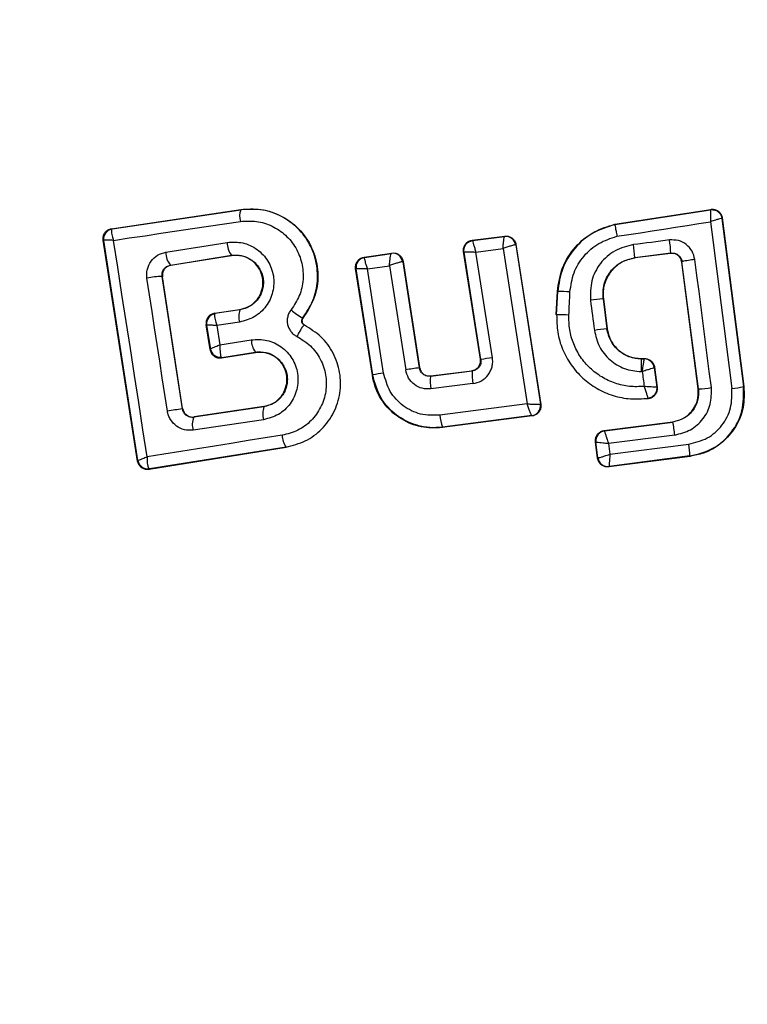
# Model space of a CAD drawing. Units: millimetres. Extents: x 16188 to 24990, y 31919 to 40223.
# Drawn here: x 20034 to 20049, y 35327 to 35346 of the extents above; entities that cross this region are included whole.
import ezdxf

# ---------------------------------------------------------------- set-up
doc = ezdxf.new("R2010")
doc.units = ezdxf.units.MM
doc.header["$LTSCALE"] = 200
doc.layers.add('OTWORY_MONTAŻOWE', color=1, linetype='Continuous')

msp = doc.modelspace()

# ---------------------------------------------------------------- linework, layer by layer
at = {"color": 7, "linetype": 'Continuous', "lineweight": 25}
for p, q in [((20035.868, 35342.094), (20038.445, 35342.478)), ((20035.876, 35342.088), (20038.446, 35342.471)), ((20038.446, 35342.471), (20038.445, 35342.478)), ((20045.914, 35342.182), (20047.833, 35342.48)), ((20045.915, 35342.175), (20047.827, 35342.472)), ((20047.833, 35342.48), (20047.827, 35342.472)), ((20045.914, 35342.182), (20045.915, 35342.175)), ((20048.062, 35342.308), (20048.056, 35342.3)), ((20048.056, 35342.3), (20048.488, 35338.941)), ((20048.062, 35342.308), (20048.495, 35338.942)), ((20035.868, 35342.094), (20035.876, 35342.088)), ((20035.876, 35342.088), (20035.87, 35342.083)), ((20043.069, 35341.864), (20043.72, 35341.946)), ((20043.077, 35341.858), (20043.714, 35341.938)), ((20043.72, 35341.946), (20043.714, 35341.938)), ((20043.714, 35341.938), (20043.714, 35341.938)), ((20036.386, 35337.453), (20035.7, 35341.867)), ((20035.7, 35341.867), (20035.709, 35341.86)), ((20035.71, 35341.859), (20035.709, 35341.86)), ((20036.393, 35337.464), (20035.71, 35341.859)), ((20036.95, 35341.624), (20038.175, 35341.82)), ((20043.069, 35341.864), (20043.077, 35341.858)), ((20043.937, 35341.771), (20043.935, 35341.771)), ((20043.943, 35341.778), (20043.937, 35341.771)), ((20043.937, 35341.771), (20044.431, 35338.59)), ((20043.943, 35341.778), (20044.439, 35338.584)), ((20037.041, 35341.366), (20038.26, 35341.561)), ((20038.261, 35341.555), (20037.049, 35341.361)), ((20038.261, 35341.555), (20038.26, 35341.561)), ((20040.909, 35341.525), (20041.462, 35341.608)), ((20040.917, 35341.519), (20041.455, 35341.6)), ((20041.455, 35341.6), (20041.456, 35341.6)), ((20041.462, 35341.608), (20041.456, 35341.6)), ((20043.233, 35339.487), (20042.897, 35341.635)), ((20042.897, 35341.635), (20042.905, 35341.628)), ((20043.241, 35339.48), (20042.905, 35341.628)), ((20043.143, 35341.627), (20043.684, 35341.696)), ((20043.473, 35339.517), (20043.143, 35341.627)), ((20043.684, 35341.696), (20044.166, 35338.595)), ((20047.034, 35341.607), (20046.319, 35341.515)), ((20047.029, 35341.6), (20046.32, 35341.509)), ((20047.029, 35341.6), (20047.034, 35341.607)), ((20037.041, 35341.366), (20037.049, 35341.361)), ((20040.909, 35341.525), (20040.917, 35341.519)), ((20040.917, 35341.519), (20040.916, 35341.518)), ((20040.975, 35341.289), (20041.418, 35341.355)), ((20041.418, 35341.355), (20041.74, 35339.274)), ((20041.684, 35341.434), (20041.68, 35341.434)), ((20041.689, 35341.441), (20041.684, 35341.434)), ((20041.684, 35341.434), (20042.012, 35339.316)), ((20041.689, 35341.441), (20042.017, 35339.323)), ((20046.319, 35341.515), (20046.32, 35341.509)), ((20047.258, 35341.435), (20047.253, 35341.427)), ((20047.58, 35338.893), (20047.253, 35341.427)), ((20047.586, 35338.893), (20047.258, 35341.435)), ((20041.075, 35339.166), (20040.741, 35341.297)), ((20040.741, 35341.297), (20040.75, 35341.291)), ((20041.081, 35339.174), (20040.75, 35341.291)), ((20040.75, 35341.291), (20040.75, 35341.291)), ((20041.3, 35339.209), (20040.975, 35341.289)), ((20037.282, 35338.497), (20036.876, 35341.137)), ((20036.883, 35341.132), (20036.876, 35341.137)), ((20037.286, 35338.503), (20036.883, 35341.132)), ((20044.748, 35340.377), (20044.77, 35340.837)), ((20044.755, 35340.376), (20044.777, 35340.837)), ((20044.777, 35340.837), (20044.77, 35340.837)), ((20045.689, 35340.692), (20045.682, 35340.691)), ((20045.682, 35340.691), (20045.759, 35340.094)), ((20045.689, 35340.692), (20045.765, 35340.095)), ((20037.923, 35340.404), (20038.427, 35340.479)), ((20037.923, 35340.404), (20037.931, 35340.398)), ((20037.931, 35340.398), (20037.927, 35340.393)), ((20038.428, 35340.472), (20037.931, 35340.398)), ((20038.428, 35340.472), (20038.427, 35340.479)), ((20044.748, 35340.377), (20044.755, 35340.376)), ((20037.833, 35339.679), (20037.755, 35340.176)), ((20037.764, 35340.17), (20037.755, 35340.176)), ((20037.765, 35340.169), (20037.764, 35340.17)), ((20037.765, 35340.169), (20037.839, 35339.69)), ((20038.421, 35340.228), (20037.972, 35340.16)), ((20037.972, 35340.16), (20038.031, 35339.776)), ((20039.685, 35340.313), (20039.689, 35340.309)), ((20039.717, 35340.165), (20039.72, 35340.171)), ((20045.759, 35340.094), (20045.765, 35340.095)), ((20038.031, 35339.776), (20038.655, 35339.876)), ((20037.833, 35339.679), (20037.839, 35339.688)), ((20037.839, 35339.688), (20037.839, 35339.69)), ((20038.062, 35339.514), (20038.738, 35339.621)), ((20038.067, 35339.521), (20038.737, 35339.628)), ((20038.738, 35339.621), (20038.737, 35339.628)), ((20038.058, 35339.527), (20038.067, 35339.521)), ((20038.067, 35339.521), (20038.062, 35339.514)), ((20043.233, 35339.487), (20043.241, 35339.48)), ((20046.442, 35339.5), (20046.442, 35339.493)), ((20046.442, 35339.5), (20046.511, 35339.5)), ((20046.442, 35339.493), (20046.505, 35339.493)), ((20046.511, 35339.5), (20046.505, 35339.493)), ((20046.505, 35339.493), (20046.505, 35339.493)), ((20041.075, 35339.166), (20041.081, 35339.174)), ((20042.012, 35339.316), (20042.017, 35339.323)), ((20042.234, 35339.147), (20043.068, 35339.252)), ((20042.24, 35339.155), (20043.06, 35339.258)), ((20043.068, 35339.252), (20043.06, 35339.258)), ((20046.709, 35339.326), (20046.703, 35339.319)), ((20046.703, 35339.319), (20046.753, 35338.93)), ((20046.703, 35339.319), (20046.703, 35339.319)), ((20046.709, 35339.326), (20046.761, 35338.924)), ((20042.24, 35339.155), (20042.234, 35339.147)), ((20043.082, 35339), (20042.244, 35338.894)), ((20047.58, 35338.893), (20047.586, 35338.893)), ((20048.488, 35338.941), (20048.495, 35338.942)), ((20044.166, 35338.595), (20042.423, 35338.369)), ((20044.431, 35338.59), (20044.43, 35338.589)), ((20044.439, 35338.584), (20044.431, 35338.59)), ((20046.583, 35338.706), (20046.591, 35338.701)), ((20037.282, 35338.497), (20037.286, 35338.503)), ((20038.906, 35338.536), (20037.508, 35338.327)), ((20038.905, 35338.543), (20037.513, 35338.335)), ((20038.906, 35338.536), (20038.905, 35338.543)), ((20037.508, 35338.327), (20037.478, 35338.325)), ((20038.902, 35338.28), (20037.496, 35338.07)), ((20037.513, 35338.335), (20037.508, 35338.327)), ((20044.267, 35338.355), (20042.47, 35338.122)), ((20044.259, 35338.361), (20042.476, 35338.129)), ((20044.259, 35338.361), (20044.259, 35338.361)), ((20044.267, 35338.355), (20044.259, 35338.361)), ((20045.703, 35338.062), (20047.075, 35338.239)), ((20045.711, 35338.056), (20047.076, 35338.233)), ((20047.076, 35338.233), (20047.075, 35338.239)), ((20042.47, 35338.122), (20042.476, 35338.129)), ((20045.703, 35338.062), (20045.711, 35338.056)), ((20045.711, 35338.056), (20045.711, 35338.056)), ((20045.53, 35337.838), (20045.538, 35337.833)), ((20045.572, 35337.512), (20045.53, 35337.838)), ((20045.538, 35337.832), (20045.538, 35337.833)), ((20045.578, 35337.519), (20045.538, 35337.832)), ((20047.115, 35337.974), (20045.791, 35337.803)), ((20045.791, 35337.803), (20045.818, 35337.588)), ((20039.352, 35337.725), (20036.615, 35337.288)), ((20039.351, 35337.732), (20036.621, 35337.296)), ((20039.352, 35337.725), (20039.351, 35337.732)), ((20045.818, 35337.588), (20047.394, 35337.791)), ((20036.386, 35337.453), (20036.393, 35337.463)), ((20036.393, 35337.463), (20036.393, 35337.464)), ((20045.572, 35337.512), (20045.578, 35337.519)), ((20045.578, 35337.519), (20045.578, 35337.519)), ((20047.419, 35337.548), (20045.796, 35337.339)), ((20047.418, 35337.555), (20045.802, 35337.347)), ((20047.419, 35337.548), (20047.418, 35337.555)), ((20036.621, 35337.296), (20036.61, 35337.301)), ((20036.615, 35337.288), (20036.621, 35337.296)), ((20045.796, 35337.339), (20045.802, 35337.347)), ((20045.802, 35337.347), (20045.802, 35337.347))]:
    msp.add_line(p, q, dxfattribs=at)
at = {"color": 7, "linetype": 'Continuous', "lineweight": 25, "flags": 128}
for points in [[(20035.904, 35341.861), (20036.219, 35341.908), (20036.535, 35341.954), (20036.851, 35342.001), (20037.168, 35342.049), (20037.485, 35342.096), (20037.802, 35342.143), (20038.121, 35342.191), (20038.439, 35342.239)], [(20045.96, 35341.942), (20046.194, 35341.978), (20046.427, 35342.014), (20046.66, 35342.05), (20046.893, 35342.087), (20047.127, 35342.123), (20047.36, 35342.159), (20047.593, 35342.195), (20047.826, 35342.232)], [(20047.826, 35342.232), (20047.879, 35341.816), (20047.932, 35341.4), (20047.985, 35340.984), (20048.039, 35340.568), (20048.092, 35340.152), (20048.146, 35339.736), (20048.2, 35339.32), (20048.253, 35338.904)], [(20036.576, 35337.537), (20036.493, 35338.078), (20036.409, 35338.62), (20036.326, 35339.161), (20036.242, 35339.701), (20036.157, 35340.242), (20036.073, 35340.782), (20035.989, 35341.322), (20035.904, 35341.861)], [(20047.009, 35341.868), (20046.919, 35341.856), (20046.829, 35341.844), (20046.739, 35341.833), (20046.649, 35341.821), (20046.559, 35341.81), (20046.469, 35341.798), (20046.379, 35341.787), (20046.289, 35341.775)], [(20047.845, 35338.92), (20047.804, 35339.24), (20047.763, 35339.56), (20047.722, 35339.879), (20047.681, 35340.199), (20047.639, 35340.518), (20047.598, 35340.838), (20047.557, 35341.157), (20047.515, 35341.477)], [(20036.981, 35338.451), (20036.93, 35338.783), (20036.879, 35339.115), (20036.828, 35339.447), (20036.777, 35339.779), (20036.726, 35340.111), (20036.675, 35340.443), (20036.624, 35340.775), (20036.573, 35341.106)], [(20044.999, 35340.368), (20045.002, 35340.426), (20045.004, 35340.484), (20045.007, 35340.542), (20045.01, 35340.599), (20045.013, 35340.657), (20045.016, 35340.715), (20045.018, 35340.773), (20045.021, 35340.831)], [(20045.431, 35340.664), (20045.441, 35340.589), (20045.45, 35340.514), (20045.46, 35340.439), (20045.47, 35340.364), (20045.479, 35340.289), (20045.489, 35340.214), (20045.498, 35340.139), (20045.508, 35340.064)], [(20046.445, 35339.24), (20046.447, 35339.24), (20046.45, 35339.24), (20046.452, 35339.24), (20046.454, 35339.24), (20046.457, 35339.24), (20046.459, 35339.24), (20046.461, 35339.24), (20046.464, 35339.24)], [(20046.464, 35339.24), (20046.469, 35339.203), (20046.473, 35339.166), (20046.478, 35339.129), (20046.483, 35339.092), (20046.488, 35339.055), (20046.493, 35339.017), (20046.497, 35338.98), (20046.502, 35338.943)], [(20046.761, 35338.924), (20046.757, 35338.927), (20046.753, 35338.93)], [(20039.273, 35337.969), (20038.934, 35337.915), (20038.595, 35337.861), (20038.257, 35337.807), (20037.92, 35337.753), (20037.583, 35337.699), (20037.247, 35337.645), (20036.911, 35337.591), (20036.576, 35337.537)]]:
    msp.add_lwpolyline(points, dxfattribs=at)
at = {"color": 7, "linetype": 'Continuous', "lineweight": 25}
for centre, radius, start, end in [((20045.98, 35339.768), 41.55, 90, 270), ((20045.98, 35339.768), 41.55, 270, 90), ((20038.809, 35342.344), 0.385, 160.7862, 195.9259), ((20047.858, 35342.274), 0.2, 89.9611, 98.7438), ((20035.907, 35341.89), 0.2, 98.8303, 188.7383), ((20035.907, 35341.887), 0.2, 100.5945, 188.1122), ((20043.738, 35341.74), 0.2, 9.1448, 96.868), ((20043.74, 35341.74), 0.2, 8.8973, 97.2475), ((20038.626, 35341.824), 0.451, 180.4807, 215.66), ((20041.084, 35341.04), 5.256, 5.1858, 8.037), ((20044.734, 35341.51), 2.303, 2.4103, 8.9235), ((20037.347, 35341.62), 0.397, 179.4406, 219.7501), ((20041.483, 35341.403), 0.199, 9.1897, 97.9463), ((20041.486, 35341.403), 0.2, 8.8987, 98.6753), ((20040.948, 35341.321), 0.2, 99.158, 188.6049), ((20047.705, 35339.515), 1.971, 95.5167, 103.0943), ((20036.851, 35339.852), 1.285, 88.8922, 102.4978), ((20044.836, 35338.172), 2.665, 86.0211, 91.2679), ((20045.868, 35337.743), 2.953, 93.6007, 98.5014), ((20037.962, 35340.2), 0.2, 98.8303, 188.7383), ((20037.962, 35340.197), 0.199, 100.2608, 188.0739), ((20038.8, 35340.339), 0.395, 160.4063, 196.4174), ((20040.092, 35341.15), 0.931, 226.5576, 244.065), ((20044.706, 35335.478), 4.898, 86.5703, 89.4239), ((20046.59, 35332.14), 7.997, 95.9633, 97.7723), ((20039.093, 35339.883), 0.437, 180.9174, 215.6066), ((20038.035, 35339.724), 0.198, 189.9844, 276.9038), ((20038.037, 35339.719), 0.2, 188.8303, 278.7383), ((20046.283, 35321.116), 18.615, 98.6826, 99.4058), ((20046.505, 35339.293), 0.2, 7.443, 89.9695), ((20043.424, 35325.247), 14.123, 98.6513, 99.5516), ((20044.747, 35320.421), 19.092, 98.2355, 99.0617), ((20044.031, 35339.181), 0.966, 175.7634, 190.8078), ((20042.987, 35339.049), 0.76, 172.554, 191.7487), ((20047.434, 35341.621), 2.732, 273.2018, 278.6647), ((20048.016, 35341.163), 2.272, 275.9992, 281.9858), ((20044.233, 35338.559), 0.2, 277.5851, 8.7054), ((20044.402, 35290.972), 48.055, 98.5213, 98.8837), ((20039.312, 35338.402), 0.427, 161.707, 196.5396), ((20037.848, 35338.182), 0.37, 156.9052, 197.6269), ((20043.172, 35338.409), 0.75, 183.0259, 201.859), ((20043.831, 35337.615), 3.303, 6.2456, 10.7807), ((20045.737, 35337.857), 0.2, 97.4394, 187.1132), ((20039.702, 35337.979), 0.429, 181.4377, 215.1174), ((20045.154, 35337.448), 2.266, 2.6929, 8.6944), ((20036.588, 35337.498), 0.198, 189.9271, 276.4055), ((20036.59, 35337.493), 0.2, 188.8303, 278.7383), ((20045.777, 35337.545), 0.2, 187.529, 277.1745)]:
    msp.add_arc(centre, radius, start, end, dxfattribs=at)
for points, knots in [([(20038.445, 35342.478), (20038.599, 35342.486), (20038.907, 35342.501), (20039.344, 35342.325), (20039.699, 35342.024), (20039.929, 35341.619), (20040.01, 35341.166), (20039.944, 35340.7), (20039.775, 35340.441), (20039.689, 35340.309)], [0, 0, 0, 0, 0.144309, 0.288592, 0.432724, 0.575507, 0.715023, 0.855006, 1, 1, 1, 1]), ([(20039.685, 35340.313), (20039.76, 35340.424), (20039.91, 35340.648), (20039.996, 35341.05), (20039.965, 35341.456), (20039.816, 35341.834), (20039.561, 35342.149), (20039.228, 35342.373), (20038.843, 35342.496), (20038.578, 35342.479), (20038.446, 35342.471)], [0, 0, 0, 0, 0.125103, 0.250491, 0.375918, 0.501183, 0.626163, 0.750984, 0.875449, 1, 1, 1, 1]), ([(20047.827, 35342.472), (20047.828, 35342.468), (20047.83, 35342.46), (20047.831, 35342.407), (20047.83, 35342.346), (20047.828, 35342.287), (20047.826, 35342.251), (20047.826, 35342.232)], [0, 0, 0, 0, 0.241365, 0.499563, 0.708792, 0.844231, 1, 1, 1, 1]), ([(20047.833, 35342.48), (20047.844, 35342.481), (20047.876, 35342.485), (20047.931, 35342.475), (20047.991, 35342.442), (20048.036, 35342.391), (20048.057, 35342.343), (20048.061, 35342.315), (20048.062, 35342.308)], [0, 0, 0, 0, 0.096556, 0.306938, 0.517345, 0.727209, 0.937123, 1, 1, 1, 1]), ([(20038.439, 35342.239), (20038.547, 35342.245), (20038.764, 35342.259), (20039.079, 35342.158), (20039.35, 35341.974), (20039.559, 35341.718), (20039.68, 35341.408), (20039.706, 35341.077), (20039.635, 35340.748), (20039.513, 35340.565), (20039.452, 35340.474)], [0, 0, 0, 0, 0.124851, 0.249846, 0.375021, 0.499966, 0.624981, 0.750191, 0.875188, 1, 1, 1, 1]), ([(20044.77, 35340.837), (20044.794, 35340.999), (20044.842, 35341.323), (20045.112, 35341.741), (20045.479, 35342.049), (20045.775, 35342.139), (20045.914, 35342.182)], [0, 0, 0, 0, 0.256944, 0.513866, 0.770763, 1, 1, 1, 1]), ([(20045.915, 35342.175), (20045.764, 35342.127), (20045.463, 35342.032), (20045.1, 35341.715), (20044.845, 35341.307), (20044.8, 35340.993), (20044.777, 35340.837)], [0, 0, 0, 0, 0.249827, 0.499971, 0.749942, 1, 1, 1, 1]), ([(20045.915, 35342.175), (20045.916, 35342.172), (20045.918, 35342.166), (20045.927, 35342.121), (20045.938, 35342.059), (20045.95, 35341.996), (20045.957, 35341.96), (20045.96, 35341.942)], [0, 0, 0, 0, 0.207885, 0.443619, 0.707114, 0.850045, 1, 1, 1, 1]), ([(20048.056, 35342.3), (20048.052, 35342.3), (20048.044, 35342.3), (20047.993, 35342.286), (20047.934, 35342.267), (20047.879, 35342.249), (20047.844, 35342.238), (20047.826, 35342.232)], [0, 0, 0, 0, 0.241346, 0.499563, 0.708758, 0.844206, 1, 1, 1, 1]), ([(20035.7, 35341.867), (20035.699, 35341.877), (20035.695, 35341.909), (20035.704, 35341.962), (20035.735, 35342.02), (20035.783, 35342.065), (20035.831, 35342.087), (20035.86, 35342.093), (20035.868, 35342.094)], [0, 0, 0, 0, 0.097285, 0.301598, 0.505906, 0.711014, 0.921807, 1, 1, 1, 1]), ([(20035.87, 35342.083), (20035.867, 35342.076), (20035.861, 35342.06), (20035.865, 35342.01), (20035.879, 35341.943), (20035.895, 35341.891), (20035.904, 35341.861)], [0, 0, 0, 0, 0.239916, 0.499804, 0.709195, 1, 1, 1, 1]), ([(20043.684, 35341.696), (20043.686, 35341.723), (20043.69, 35341.78), (20043.698, 35341.857), (20043.705, 35341.907), (20043.711, 35341.933), (20043.713, 35341.936), (20043.714, 35341.938)], [0, 0, 0, 0, 0.221886, 0.454136, 0.710312, 0.851666, 1, 1, 1, 1]), ([(20043.72, 35341.946), (20043.743, 35341.947), (20043.788, 35341.948), (20043.851, 35341.921), (20043.903, 35341.877), (20043.933, 35341.825), (20043.94, 35341.791), (20043.943, 35341.778)], [0, 0, 0, 0, 0.2179155, 0.4358112, 0.6542129, 0.8733237, 1, 1, 1, 1]), ([(20045.021, 35340.831), (20045.04, 35340.961), (20045.077, 35341.22), (20045.287, 35341.558), (20045.586, 35341.822), (20045.835, 35341.902), (20045.96, 35341.942)], [0, 0, 0, 0, 0.250057, 0.499695, 0.749667, 1, 1, 1, 1]), ([(20035.904, 35341.861), (20035.874, 35341.862), (20035.821, 35341.863), (20035.76, 35341.863), (20035.719, 35341.862), (20035.713, 35341.86), (20035.71, 35341.859)], [0, 0, 0, 0, 0.2908071, 0.5001963, 0.7600681, 1, 1, 1, 1]), ([(20038.175, 35341.82), (20038.281, 35341.825), (20038.492, 35341.834), (20038.786, 35341.694), (20039.004, 35341.459), (20039.1, 35341.205), (20039.112, 35340.992), (20039.088, 35340.833), (20039.036, 35340.68), (20038.927, 35340.498), (20038.727, 35340.311), (20038.523, 35340.255), (20038.421, 35340.228)], [0, 0, 0, 0, 0.125095, 0.25007, 0.375024, 0.499881, 0.56196, 0.625125, 0.688256, 0.75041, 0.875153, 1, 1, 1, 1]), ([(20042.897, 35341.635), (20042.895, 35341.657), (20042.893, 35341.702), (20042.917, 35341.766), (20042.96, 35341.819), (20043.014, 35341.852), (20043.052, 35341.86), (20043.069, 35341.864)], [0, 0, 0, 0, 0.2104337, 0.4209041, 0.6305708, 0.8399604, 1, 1, 1, 1]), ([(20043.077, 35341.857), (20043.077, 35341.856), (20043.076, 35341.852), (20043.081, 35341.827), (20043.094, 35341.779), (20043.117, 35341.706), (20043.134, 35341.653), (20043.143, 35341.627)], [0, 0, 0, 0, 0.150751, 0.293359, 0.549375, 0.780064, 1, 1, 1, 1]), ([(20043.935, 35341.771), (20043.932, 35341.771), (20043.925, 35341.771), (20043.895, 35341.764), (20043.842, 35341.749), (20043.764, 35341.724), (20043.71, 35341.705), (20043.684, 35341.696)], [0, 0, 0, 0, 0.1483332, 0.2896871, 0.5458638, 0.7781138, 1, 1, 1, 1]), ([(20046.289, 35341.775), (20046.162, 35341.744), (20045.908, 35341.68), (20045.611, 35341.412), (20045.427, 35341.057), (20045.43, 35340.795), (20045.431, 35340.664)], [0, 0, 0, 0, 0.250101, 0.499971, 0.749254, 1, 1, 1, 1]), ([(20047.515, 35341.477), (20047.501, 35341.535), (20047.472, 35341.65), (20047.349, 35341.785), (20047.188, 35341.869), (20047.068, 35341.868), (20047.009, 35341.868)], [0, 0, 0, 0, 0.250611, 0.499784, 0.749173, 1, 1, 1, 1]), ([(20036.573, 35341.106), (20036.571, 35341.136), (20036.565, 35341.196), (20036.584, 35341.314), (20036.647, 35341.451), (20036.78, 35341.576), (20036.893, 35341.608), (20036.95, 35341.624)], [0, 0, 0, 0, 0.125109, 0.251686, 0.500758, 0.749593, 1, 1, 1, 1]), ([(20038.26, 35341.561), (20038.332, 35341.564), (20038.476, 35341.569), (20038.677, 35341.476), (20038.803, 35341.341), (20038.867, 35341.21), (20038.896, 35341.104), (20038.901, 35340.995), (20038.886, 35340.886), (20038.849, 35340.781), (20038.775, 35340.656), (20038.636, 35340.529), (20038.498, 35340.491), (20038.428, 35340.472)], [0, 0, 0, 0, 0.126113, 0.251649, 0.376844, 0.439976, 0.501732, 0.563381, 0.625943, 0.688408, 0.750297, 0.874684, 1, 1, 1, 1]), ([(20038.427, 35340.479), (20038.487, 35340.494), (20038.608, 35340.525), (20038.757, 35340.645), (20038.857, 35340.802), (20038.899, 35340.984), (20038.881, 35341.165), (20038.802, 35341.331), (20038.675, 35341.465), (20038.508, 35341.546), (20038.363, 35341.567), (20038.282, 35341.557), (20038.261, 35341.555)], [0, 0, 0, 0, 0.1089891, 0.2178799, 0.3266877, 0.4297254, 0.536539, 0.6385913, 0.746723, 0.8543594, 0.9626546, 1, 1, 1, 1]), ([(20041.418, 35341.355), (20041.419, 35341.383), (20041.423, 35341.439), (20041.432, 35341.517), (20041.441, 35341.568), (20041.449, 35341.594), (20041.453, 35341.598), (20041.455, 35341.6)], [0, 0, 0, 0, 0.221221, 0.452956, 0.709111, 0.85089, 1, 1, 1, 1]), ([(20041.462, 35341.608), (20041.484, 35341.609), (20041.53, 35341.612), (20041.594, 35341.586), (20041.646, 35341.543), (20041.678, 35341.491), (20041.686, 35341.454), (20041.689, 35341.441)], [0, 0, 0, 0, 0.2154811, 0.4309279, 0.647159, 0.8637997, 1, 1, 1, 1]), ([(20042.905, 35341.628), (20042.905, 35341.628), (20042.905, 35341.628), (20042.905, 35341.628), (20042.905, 35341.629), (20042.905, 35341.629), (20042.907, 35341.63), (20042.918, 35341.631), (20042.938, 35341.632), (20042.952, 35341.632), (20042.959, 35341.632), (20042.969, 35341.632), (20042.996, 35341.632), (20043.051, 35341.631), (20043.113, 35341.628), (20043.143, 35341.627)], [0, 0, 0, 0, 0.000062, 0.000618, 0.002221, 0.008382, 0.032419, 0.250387, 0.375403, 0.382125, 0.437826, 0.477537, 0.500151, 0.757541, 1, 1, 1, 1]), ([(20047.253, 35341.427), (20047.248, 35341.449), (20047.237, 35341.493), (20047.196, 35341.548), (20047.139, 35341.587), (20047.081, 35341.603), (20047.044, 35341.601), (20047.029, 35341.6)], [0, 0, 0, 0, 0.214793, 0.429587, 0.644372, 0.859147, 1, 1, 1, 1]), ([(20047.034, 35341.607), (20047.059, 35341.608), (20047.109, 35341.609), (20047.18, 35341.575), (20047.226, 35341.526), (20047.25, 35341.476), (20047.256, 35341.449), (20047.258, 35341.435)], [0, 0, 0, 0, 0.235656, 0.475865, 0.730152, 0.86329, 1, 1, 1, 1]), ([(20036.876, 35341.137), (20036.875, 35341.15), (20036.873, 35341.176), (20036.879, 35341.216), (20036.892, 35341.254), (20036.919, 35341.298), (20036.967, 35341.345), (20037.015, 35341.359), (20037.041, 35341.366)], [0, 0, 0, 0, 0.124493, 0.246497, 0.371073, 0.498974, 0.72771, 1, 1, 1, 1]), ([(20037.049, 35341.361), (20037.027, 35341.355), (20036.983, 35341.344), (20036.929, 35341.299), (20036.892, 35341.241), (20036.878, 35341.183), (20036.881, 35341.146), (20036.883, 35341.132)], [0, 0, 0, 0, 0.2185001, 0.4370952, 0.653165, 0.8655939, 1, 1, 1, 1]), ([(20040.741, 35341.297), (20040.74, 35341.319), (20040.737, 35341.364), (20040.762, 35341.428), (20040.804, 35341.48), (20040.856, 35341.513), (20040.893, 35341.522), (20040.909, 35341.525)], [0, 0, 0, 0, 0.21178, 0.4236, 0.634688, 0.846486, 1, 1, 1, 1]), ([(20040.916, 35341.518), (20040.915, 35341.515), (20040.913, 35341.51), (20040.916, 35341.484), (20040.927, 35341.436), (20040.948, 35341.365), (20040.966, 35341.314), (20040.975, 35341.289)], [0, 0, 0, 0, 0.149502, 0.29088, 0.546394, 0.778291, 1, 1, 1, 1]), ([(20041.68, 35341.434), (20041.675, 35341.434), (20041.666, 35341.434), (20041.633, 35341.426), (20041.577, 35341.41), (20041.497, 35341.384), (20041.444, 35341.365), (20041.418, 35341.355)], [0, 0, 0, 0, 0.149109, 0.290888, 0.547043, 0.77878, 1, 1, 1, 1]), ([(20045.682, 35340.691), (20045.681, 35340.788), (20045.678, 35340.982), (20045.816, 35341.246), (20046.037, 35341.443), (20046.225, 35341.491), (20046.319, 35341.515)], [0, 0, 0, 0, 0.250653, 0.500363, 0.749973, 1, 1, 1, 1]), ([(20046.32, 35341.509), (20046.239, 35341.49), (20046.078, 35341.453), (20045.876, 35341.299), (20045.736, 35341.093), (20045.677, 35340.879), (20045.685, 35340.745), (20045.689, 35340.692)], [0, 0, 0, 0, 0.215303, 0.430426, 0.647898, 0.86067, 1, 1, 1, 1]), ([(20040.975, 35341.289), (20040.949, 35341.29), (20040.895, 35341.292), (20040.823, 35341.293), (20040.777, 35341.293), (20040.755, 35341.292), (20040.752, 35341.291), (20040.75, 35341.291)], [0, 0, 0, 0, 0.22171, 0.453606, 0.70912, 0.850498, 1, 1, 1, 1]), ([(20037.923, 35340.404), (20037.901, 35340.398), (20037.857, 35340.387), (20037.802, 35340.343), (20037.765, 35340.285), (20037.754, 35340.237), (20037.753, 35340.2), (20037.754, 35340.186), (20037.755, 35340.176)], [0, 0, 0, 0, 0.21949, 0.439133, 0.654767, 0.865245, 0.902741, 1, 1, 1, 1]), ([(20037.927, 35340.393), (20037.925, 35340.385), (20037.92, 35340.369), (20037.927, 35340.316), (20037.944, 35340.246), (20037.961, 35340.192), (20037.972, 35340.16)], [0, 0, 0, 0, 0.240844, 0.501045, 0.71003, 1, 1, 1, 1]), ([(20039.452, 35340.474), (20039.437, 35340.453), (20039.406, 35340.41), (20039.381, 35340.334), (20039.371, 35340.256), (20039.38, 35340.178), (20039.405, 35340.104), (20039.448, 35340.038), (20039.502, 35339.98), (20039.547, 35339.954), (20039.57, 35339.942)], [0, 0, 0, 0, 0.1244789, 0.250521, 0.3759633, 0.4995285, 0.6231798, 0.7489626, 0.8753089, 1, 1, 1, 1]), ([(20044.755, 35340.376), (20044.757, 35340.258), (20044.761, 35340.023), (20044.863, 35339.681), (20045.033, 35339.37), (20045.268, 35339.102), (20045.555, 35338.893), (20045.88, 35338.752), (20046.229, 35338.68), (20046.465, 35338.697), (20046.583, 35338.706)], [0, 0, 0, 0, 0.125024, 0.250041, 0.375017, 0.499847, 0.625133, 0.749721, 0.874908, 1, 1, 1, 1]), ([(20046.502, 35338.943), (20046.404, 35338.939), (20046.208, 35338.931), (20045.92, 35339), (20045.651, 35339.123), (20045.417, 35339.303), (20045.224, 35339.527), (20045.087, 35339.789), (20045.002, 35340.073), (20045, 35340.27), (20044.999, 35340.368)], [0, 0, 0, 0, 0.12504, 0.249804, 0.37507, 0.499852, 0.624834, 0.749745, 0.87499, 1, 1, 1, 1]), ([(20037.972, 35340.16), (20037.94, 35340.162), (20037.885, 35340.164), (20037.82, 35340.167), (20037.775, 35340.169), (20037.768, 35340.169), (20037.765, 35340.169)], [0, 0, 0, 0, 0.289971, 0.498955, 0.759139, 1, 1, 1, 1]), ([(20039.351, 35337.732), (20039.483, 35337.766), (20039.746, 35337.832), (20040.078, 35338.081), (20040.319, 35338.414), (20040.447, 35338.808), (20040.443, 35339.224), (20040.31, 35339.615), (20040.066, 35339.953), (20039.833, 35340.095), (20039.717, 35340.165)], [0, 0, 0, 0, 0.125102, 0.249872, 0.374799, 0.499973, 0.625036, 0.750327, 0.875275, 1, 1, 1, 1]), ([(20039.717, 35340.165), (20039.711, 35340.163), (20039.702, 35340.16), (20039.68, 35340.133), (20039.659, 35340.104), (20039.637, 35340.068), (20039.606, 35340.015), (20039.584, 35339.97), (20039.57, 35339.942)], [0, 0, 0, 0, 0.238938, 0.368027, 0.5, 0.631973, 0.761062, 1, 1, 1, 1]), ([(20039.717, 35340.165), (20039.711, 35340.169), (20039.699, 35340.176), (20039.684, 35340.192), (20039.672, 35340.211), (20039.665, 35340.231), (20039.663, 35340.252), (20039.666, 35340.274), (20039.673, 35340.295), (20039.681, 35340.307), (20039.685, 35340.313)], [0, 0, 0, 0, 0.132325, 0.264203, 0.392272, 0.513332, 0.63193, 0.753647, 0.876882, 1, 1, 1, 1]), ([(20039.689, 35340.309), (20039.684, 35340.3), (20039.673, 35340.284), (20039.668, 35340.253), (20039.672, 35340.223), (20039.687, 35340.196), (20039.704, 35340.179), (20039.717, 35340.173), (20039.72, 35340.171)], [0, 0, 0, 0, 0.183612, 0.368231, 0.558549, 0.739385, 0.929186, 1, 1, 1, 1]), ([(20045.508, 35340.064), (20045.535, 35339.952), (20045.588, 35339.73), (20045.809, 35339.461), (20046.104, 35339.277), (20046.331, 35339.252), (20046.445, 35339.24)], [0, 0, 0, 0, 0.250424, 0.50007, 0.750018, 1, 1, 1, 1]), ([(20046.442, 35339.493), (20046.359, 35339.502), (20046.194, 35339.52), (20045.978, 35339.654), (20045.817, 35339.851), (20045.778, 35340.013), (20045.759, 35340.094)], [0, 0, 0, 0, 0.2505, 0.500126, 0.750043, 1, 1, 1, 1]), ([(20045.765, 35340.095), (20045.783, 35340.02), (20045.818, 35339.869), (20045.96, 35339.681), (20046.152, 35339.551), (20046.324, 35339.504), (20046.421, 35339.501), (20046.442, 35339.5)], [0, 0, 0, 0, 0.234218, 0.468347, 0.702833, 0.934889, 1, 1, 1, 1]), ([(20037.839, 35339.69), (20037.842, 35339.693), (20037.848, 35339.699), (20037.889, 35339.718), (20037.95, 35339.745), (20038.001, 35339.765), (20038.031, 35339.776)], [0, 0, 0, 0, 0.240441, 0.500095, 0.709473, 1, 1, 1, 1]), ([(20038.031, 35339.776), (20038.031, 35339.743), (20038.03, 35339.686), (20038.035, 35339.61), (20038.044, 35339.554), (20038.054, 35339.536), (20038.058, 35339.527)], [0, 0, 0, 0, 0.28985, 0.500326, 0.759472, 1, 1, 1, 1]), ([(20038.655, 35339.876), (20038.761, 35339.88), (20038.973, 35339.889), (20039.268, 35339.749), (20039.451, 35339.55), (20039.545, 35339.358), (20039.585, 35339.202), (20039.594, 35339.042), (20039.562, 35338.831), (20039.448, 35338.586), (20039.208, 35338.363), (20039.004, 35338.308), (20038.902, 35338.28)], [0, 0, 0, 0, 0.125086, 0.250107, 0.375019, 0.438158, 0.500469, 0.562492, 0.625655, 0.750359, 0.875119, 1, 1, 1, 1]), ([(20039.57, 35339.942), (20039.664, 35339.884), (20039.852, 35339.769), (20040.05, 35339.496), (20040.157, 35339.178), (20040.161, 35338.841), (20040.057, 35338.522), (20039.862, 35338.252), (20039.593, 35338.05), (20039.38, 35337.996), (20039.273, 35337.969)], [0, 0, 0, 0, 0.125061, 0.249695, 0.374743, 0.499542, 0.624568, 0.749533, 0.874376, 1, 1, 1, 1]), ([(20037.833, 35339.679), (20037.838, 35339.658), (20037.849, 35339.615), (20037.891, 35339.562), (20037.947, 35339.525), (20038.007, 35339.509), (20038.045, 35339.512), (20038.062, 35339.514)], [0, 0, 0, 0, 0.208578, 0.417079, 0.627797, 0.843234, 1, 1, 1, 1]), ([(20038.737, 35339.628), (20038.81, 35339.631), (20038.954, 35339.636), (20039.157, 35339.542), (20039.283, 35339.406), (20039.347, 35339.274), (20039.375, 35339.167), (20039.38, 35339.058), (20039.364, 35338.948), (20039.327, 35338.844), (20039.253, 35338.72), (20039.115, 35338.593), (20038.976, 35338.555), (20038.906, 35338.536)], [0, 0, 0, 0, 0.126025, 0.251143, 0.375798, 0.438681, 0.50034, 0.561996, 0.624725, 0.687353, 0.749532, 0.874406, 1, 1, 1, 1]), ([(20038.905, 35338.543), (20038.965, 35338.558), (20039.086, 35338.589), (20039.236, 35338.709), (20039.336, 35338.867), (20039.379, 35339.051), (20039.359, 35339.234), (20039.278, 35339.401), (20039.151, 35339.533), (20038.984, 35339.614), (20038.84, 35339.634), (20038.759, 35339.624), (20038.738, 35339.621)], [0, 0, 0, 0, 0.109328, 0.218625, 0.327627, 0.43227, 0.54018, 0.642103, 0.749576, 0.85566, 0.962911, 1, 1, 1, 1]), ([(20043.06, 35339.258), (20043.082, 35339.263), (20043.126, 35339.273), (20043.182, 35339.315), (20043.22, 35339.371), (20043.237, 35339.431), (20043.234, 35339.47), (20043.233, 35339.487)], [0, 0, 0, 0, 0.212113, 0.424255, 0.635646, 0.84601, 1, 1, 1, 1]), ([(20043.241, 35339.48), (20043.242, 35339.467), (20043.245, 35339.441), (20043.239, 35339.401), (20043.225, 35339.363), (20043.198, 35339.319), (20043.159, 35339.284), (20043.111, 35339.26), (20043.083, 35339.255), (20043.068, 35339.252)], [0, 0, 0, 0, 0.123196, 0.247082, 0.371908, 0.497913, 0.726336, 0.857596, 1, 1, 1, 1]), ([(20043.082, 35339), (20043.141, 35339.014), (20043.259, 35339.043), (20043.374, 35339.148), (20043.436, 35339.251), (20043.467, 35339.337), (20043.482, 35339.427), (20043.476, 35339.487), (20043.473, 35339.517)], [0, 0, 0, 0, 0.250052, 0.498536, 0.622824, 0.748508, 0.874983, 1, 1, 1, 1]), ([(20046.464, 35339.24), (20046.467, 35339.26), (20046.474, 35339.297), (20046.484, 35339.357), (20046.495, 35339.422), (20046.503, 35339.478), (20046.504, 35339.488), (20046.505, 35339.493)], [0, 0, 0, 0, 0.155525, 0.290865, 0.500267, 0.75792, 1, 1, 1, 1]), ([(20046.511, 35339.5), (20046.533, 35339.498), (20046.578, 35339.494), (20046.638, 35339.459), (20046.683, 35339.408), (20046.704, 35339.36), (20046.708, 35339.332), (20046.709, 35339.326)], [0, 0, 0, 0, 0.233955, 0.467915, 0.701751, 0.935439, 1, 1, 1, 1]), ([(20042.476, 35338.129), (20042.393, 35338.123), (20042.222, 35338.111), (20041.901, 35338.171), (20041.539, 35338.352), (20041.208, 35338.71), (20041.123, 35339.019), (20041.081, 35339.174)], [0, 0, 0, 0, 0.13084, 0.266111, 0.505567, 0.752525, 1, 1, 1, 1]), ([(20042.423, 35338.369), (20042.293, 35338.367), (20042.033, 35338.362), (20041.678, 35338.541), (20041.405, 35338.831), (20041.335, 35339.083), (20041.3, 35339.209)], [0, 0, 0, 0, 0.250057, 0.499912, 0.749314, 1, 1, 1, 1]), ([(20042.244, 35338.894), (20042.185, 35338.893), (20042.068, 35338.892), (20041.909, 35338.974), (20041.787, 35339.105), (20041.756, 35339.218), (20041.74, 35339.274)], [0, 0, 0, 0, 0.25078, 0.500217, 0.749451, 1, 1, 1, 1]), ([(20042.234, 35339.147), (20042.208, 35339.147), (20042.157, 35339.146), (20042.097, 35339.177), (20042.058, 35339.214), (20042.028, 35339.256), (20042.018, 35339.293), (20042.012, 35339.316)], [0, 0, 0, 0, 0.250458, 0.500645, 0.638999, 0.768472, 1, 1, 1, 1]), ([(20042.017, 35339.323), (20042.023, 35339.301), (20042.034, 35339.257), (20042.077, 35339.203), (20042.134, 35339.166), (20042.192, 35339.151), (20042.227, 35339.154), (20042.24, 35339.155)], [0, 0, 0, 0, 0.218281, 0.436546, 0.655209, 0.874319, 1, 1, 1, 1]), ([(20046.703, 35339.319), (20046.699, 35339.317), (20046.691, 35339.314), (20046.638, 35339.296), (20046.577, 35339.276), (20046.519, 35339.257), (20046.483, 35339.246), (20046.464, 35339.24)], [0, 0, 0, 0, 0.2420587, 0.4997329, 0.7090962, 0.8444458, 1, 1, 1, 1]), ([(20042.47, 35338.122), (20042.329, 35338.117), (20042.045, 35338.108), (20041.644, 35338.275), (20041.322, 35338.555), (20041.137, 35338.874), (20041.091, 35339.088), (20041.075, 35339.166)], [0, 0, 0, 0, 0.220033, 0.440104, 0.659198, 0.876834, 1, 1, 1, 1]), ([(20046.753, 35338.93), (20046.749, 35338.93), (20046.739, 35338.929), (20046.683, 35338.931), (20046.619, 35338.935), (20046.558, 35338.939), (20046.522, 35338.942), (20046.502, 35338.943)], [0, 0, 0, 0, 0.24212, 0.498868, 0.712796, 0.847326, 1, 1, 1, 1]), ([(20046.502, 35338.943), (20046.511, 35338.916), (20046.528, 35338.861), (20046.554, 35338.785), (20046.571, 35338.736), (20046.579, 35338.711), (20046.58, 35338.708), (20046.581, 35338.706)], [0, 0, 0, 0, 0.219422, 0.451123, 0.708529, 0.850913, 1, 1, 1, 1]), ([(20046.753, 35338.93), (20046.754, 35338.905), (20046.755, 35338.866), (20046.736, 35338.817), (20046.715, 35338.782), (20046.687, 35338.752), (20046.645, 35338.722), (20046.607, 35338.712), (20046.583, 35338.706)], [0, 0, 0, 0, 0.239602, 0.368454, 0.5, 0.631546, 0.760398, 1, 1, 1, 1]), ([(20046.761, 35338.924), (20046.762, 35338.901), (20046.763, 35338.868), (20046.75, 35338.825), (20046.735, 35338.795), (20046.709, 35338.759), (20046.674, 35338.73), (20046.631, 35338.709), (20046.606, 35338.704), (20046.591, 35338.701)], [0, 0, 0, 0, 0.216443, 0.323501, 0.430393, 0.53724, 0.753231, 0.860071, 1, 1, 1, 1]), ([(20047.075, 35338.239), (20047.14, 35338.254), (20047.269, 35338.284), (20047.431, 35338.407), (20047.542, 35338.572), (20047.589, 35338.743), (20047.582, 35338.85), (20047.58, 35338.893)], [0, 0, 0, 0, 0.215815, 0.431402, 0.649417, 0.860309, 1, 1, 1, 1]), ([(20047.586, 35338.893), (20047.587, 35338.816), (20047.587, 35338.66), (20047.479, 35338.448), (20047.302, 35338.291), (20047.151, 35338.252), (20047.076, 35338.233)], [0, 0, 0, 0, 0.250971, 0.500246, 0.749846, 1, 1, 1, 1]), ([(20047.115, 35337.974), (20047.223, 35338.001), (20047.439, 35338.055), (20047.692, 35338.283), (20047.848, 35338.586), (20047.846, 35338.809), (20047.845, 35338.92)], [0, 0, 0, 0, 0.250021, 0.499847, 0.749182, 1, 1, 1, 1]), ([(20047.394, 35337.791), (20047.522, 35337.823), (20047.776, 35337.886), (20048.074, 35338.155), (20048.259, 35338.511), (20048.255, 35338.773), (20048.253, 35338.904)], [0, 0, 0, 0, 0.250754, 0.500068, 0.749882, 1, 1, 1, 1]), ([(20047.418, 35337.555), (20047.577, 35337.594), (20047.894, 35337.672), (20048.263, 35338.009), (20048.495, 35338.451), (20048.49, 35338.778), (20048.488, 35338.941)], [0, 0, 0, 0, 0.250522, 0.500171, 0.749942, 1, 1, 1, 1]), ([(20048.495, 35338.942), (20048.499, 35338.802), (20048.508, 35338.521), (20048.343, 35338.124), (20048.067, 35337.804), (20047.739, 35337.611), (20047.51, 35337.566), (20047.419, 35337.548)], [0, 0, 0, 0, 0.2144411, 0.4289096, 0.6428181, 0.8571396, 1, 1, 1, 1]), ([(20044.166, 35338.595), (20044.194, 35338.594), (20044.252, 35338.591), (20044.334, 35338.588), (20044.39, 35338.587), (20044.421, 35338.588), (20044.427, 35338.589), (20044.43, 35338.589)], [0, 0, 0, 0, 0.2192023, 0.4496951, 0.7063353, 0.8493689, 1, 1, 1, 1]), ([(20044.259, 35338.361), (20044.257, 35338.362), (20044.254, 35338.366), (20044.242, 35338.39), (20044.222, 35338.439), (20044.194, 35338.514), (20044.175, 35338.568), (20044.166, 35338.595)], [0, 0, 0, 0, 0.1506315, 0.2936652, 0.5503052, 0.7807976, 1, 1, 1, 1]), ([(20044.439, 35338.584), (20044.44, 35338.562), (20044.443, 35338.516), (20044.418, 35338.452), (20044.375, 35338.399), (20044.321, 35338.366), (20044.283, 35338.358), (20044.267, 35338.355)], [0, 0, 0, 0, 0.211487, 0.422972, 0.634473, 0.845815, 1, 1, 1, 1]), ([(20037.496, 35338.07), (20037.437, 35338.068), (20037.319, 35338.065), (20037.155, 35338.144), (20037.054, 35338.256), (20037, 35338.363), (20036.988, 35338.422), (20036.981, 35338.451)], [0, 0, 0, 0, 0.25062, 0.499684, 0.748554, 0.87505, 1, 1, 1, 1]), ([(20037.478, 35338.325), (20037.451, 35338.329), (20037.406, 35338.335), (20037.346, 35338.374), (20037.3, 35338.426), (20037.288, 35338.474), (20037.282, 35338.497)], [0, 0, 0, 0, 0.291879, 0.500309, 0.761768, 1, 1, 1, 1]), ([(20037.286, 35338.503), (20037.292, 35338.482), (20037.303, 35338.438), (20037.345, 35338.385), (20037.401, 35338.347), (20037.45, 35338.334), (20037.488, 35338.332), (20037.503, 35338.334), (20037.513, 35338.335)], [0, 0, 0, 0, 0.210848, 0.421617, 0.634505, 0.850928, 0.901398, 1, 1, 1, 1]), ([(20045.53, 35337.838), (20045.53, 35337.847), (20045.527, 35337.878), (20045.537, 35337.931), (20045.57, 35337.991), (20045.621, 35338.036), (20045.669, 35338.057), (20045.697, 35338.061), (20045.703, 35338.062)], [0, 0, 0, 0, 0.081888, 0.296613, 0.511333, 0.726184, 0.941149, 1, 1, 1, 1]), ([(20045.711, 35338.056), (20045.712, 35338.05), (20045.715, 35338.038), (20045.732, 35337.98), (20045.753, 35337.916), (20045.773, 35337.857), (20045.785, 35337.822), (20045.791, 35337.803)], [0, 0, 0, 0, 0.24152, 0.498936, 0.711675, 0.848029, 1, 1, 1, 1]), ([(20045.791, 35337.803), (20045.771, 35337.805), (20045.733, 35337.807), (20045.672, 35337.813), (20045.608, 35337.82), (20045.552, 35337.827), (20045.542, 35337.831), (20045.538, 35337.832)], [0, 0, 0, 0, 0.155876, 0.291464, 0.501072, 0.758464, 1, 1, 1, 1]), ([(20036.615, 35337.288), (20036.592, 35337.286), (20036.546, 35337.283), (20036.479, 35337.309), (20036.427, 35337.354), (20036.396, 35337.406), (20036.389, 35337.44), (20036.386, 35337.453)], [0, 0, 0, 0, 0.223062, 0.446311, 0.664429, 0.87498, 1, 1, 1, 1]), ([(20036.393, 35337.464), (20036.396, 35337.466), (20036.402, 35337.47), (20036.441, 35337.486), (20036.498, 35337.508), (20036.548, 35337.527), (20036.576, 35337.537)], [0, 0, 0, 0, 0.239947, 0.499809, 0.709191, 1, 1, 1, 1]), ([(20036.576, 35337.537), (20036.576, 35337.505), (20036.576, 35337.45), (20036.583, 35337.379), (20036.594, 35337.326), (20036.605, 35337.309), (20036.61, 35337.301)], [0, 0, 0, 0, 0.290724, 0.500191, 0.760028, 1, 1, 1, 1]), ([(20045.796, 35337.339), (20045.773, 35337.338), (20045.728, 35337.337), (20045.664, 35337.363), (20045.613, 35337.407), (20045.582, 35337.46), (20045.575, 35337.497), (20045.572, 35337.512)], [0, 0, 0, 0, 0.213896, 0.4278, 0.64158, 0.855693, 1, 1, 1, 1]), ([(20045.578, 35337.519), (20045.584, 35337.519), (20045.595, 35337.52), (20045.648, 35337.534), (20045.708, 35337.553), (20045.765, 35337.57), (20045.8, 35337.582), (20045.818, 35337.588)], [0, 0, 0, 0, 0.240985, 0.498656, 0.708279, 0.843961, 1, 1, 1, 1]), ([(20045.818, 35337.588), (20045.817, 35337.569), (20045.815, 35337.532), (20045.811, 35337.474), (20045.806, 35337.412), (20045.803, 35337.359), (20045.802, 35337.351), (20045.802, 35337.347)], [0, 0, 0, 0, 0.15602, 0.291696, 0.501344, 0.758995, 1, 1, 1, 1])]:
    msp.add_open_spline(points, degree=3, knots=knots, dxfattribs=at)
for points in [[(20047.858, 35342.474), (20047.882, 35342.472), (20047.93, 35342.467), (20047.992, 35342.427), (20048.039, 35342.37), (20048.05, 35342.323), (20048.056, 35342.3)], [(20042.905, 35341.628), (20042.904, 35341.655), (20042.902, 35341.709), (20042.939, 35341.782), (20042.999, 35341.838), (20043.051, 35341.851), (20043.077, 35341.857)], [(20046.442, 35339.493), (20046.442, 35339.489), (20046.443, 35339.48), (20046.444, 35339.421), (20046.445, 35339.338), (20046.445, 35339.273), (20046.445, 35339.24)]]:
    msp.add_open_spline(points, degree=3, dxfattribs=at)
at = {"layer": 'OTWORY_MONTAŻOWE'}
msp.add_circle((20045.98, 35339.768), 200, dxfattribs=at)

doc.saveas('drawing.dxf')
